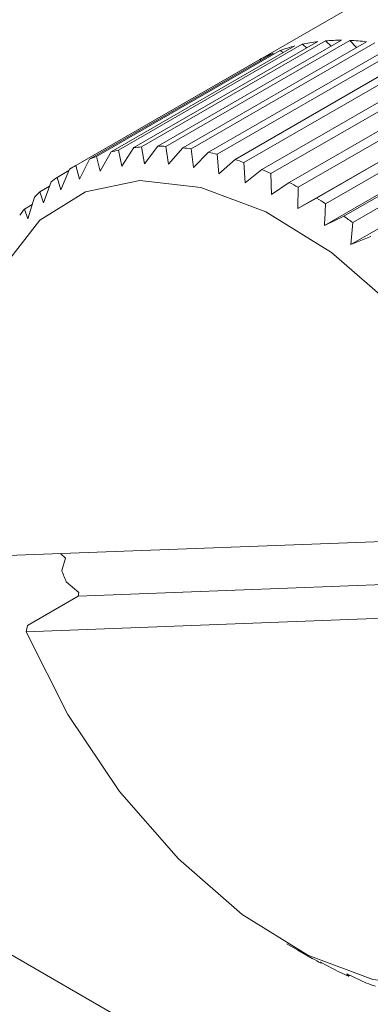
# Model space of a CAD drawing. Units: millimetres. Extents: x 0 to 501, y -1 to 558.
# Drawn here: x 342 to 345, y 37 to 45 of the extents above; entities that cross this region are included whole.
import ezdxf

# ---------------------------------------------------------------- set-up
doc = ezdxf.new("R2010")
doc.units = ezdxf.units.MM

msp = doc.modelspace()

# ---------------------------------------------------------------- linework, layer by layer
at = {"color": 7, "linetype": 'Continuous', "lineweight": 15}
for p, q in [((347.250828, 46.508647), (342.583923, 43.8145)), ((329.923443, 44.795671), (352.621571, 31.692321)), ((344.3042, 44.755689), (342.889986, 43.939281)), ((344.360623, 44.769002), (342.946409, 43.952594)), ((344.479515, 44.788799), (343.065302, 43.972391)), ((344.539027, 44.794792), (343.124813, 43.978383)), ((344.663837, 44.799533), (343.249624, 43.983125)), ((344.726031, 44.798164), (343.311818, 43.981756)), ((344.855907, 44.787818), (343.441693, 43.97141)), ((344.920358, 44.779097), (343.506144, 43.962689)), ((345.054412, 44.753733), (343.640198, 43.937325)), ((344.360623, 44.769002), (344.395394, 44.740237)), ((344.539027, 44.794792), (344.583706, 44.753274)), ((344.726031, 44.798164), (344.778901, 44.743363)), ((352.762993, 31.610654), (330.064865, 44.714004)), ((344.139088, 44.700429), (342.724875, 43.884021)), ((344.192038, 44.720971), (342.777824, 43.904563)), ((345.12068, 44.73772), (343.706466, 43.921312)), ((345.257996, 44.697512), (343.843782, 43.881103)), ((345.325628, 44.674316), (343.911414, 43.857908)), ((344.192038, 44.720971), (344.21503, 44.704213)), ((344.034422, 44.651027), (342.620209, 43.834619)), ((344.034422, 44.651027), (344.043532, 44.645265)), ((345.465269, 44.619538), (344.051055, 43.80313)), ((345.533803, 44.589318), (344.11959, 43.772909)), ((345.674814, 44.520344), (344.260601, 43.703936)), ((345.743783, 44.483306), (344.32957, 43.666898)), ((345.885202, 44.400608), (344.470988, 43.584199)), ((345.814034, 44.360569), (344.328127, 43.502773)), ((345.954133, 44.357005), (344.53992, 43.540597)), ((346.018267, 44.231381), (344.532361, 43.373585)), ((346.094993, 44.261147), (344.680779, 43.444739)), ((346.163417, 44.211277), (344.749203, 43.394869)), ((346.220996, 44.083624), (344.735089, 43.225829)), ((342.805281, 43.790911), (342.889986, 43.939281)), ((342.946409, 43.952594), (342.972453, 43.830354)), ((342.972453, 43.830354), (343.065302, 43.972391)), ((343.124813, 43.978383), (343.148776, 43.848109)), ((343.148776, 43.848109), (343.249624, 43.983125)), ((343.311818, 43.981756), (343.333046, 43.844053)), ((343.333046, 43.844053), (343.441693, 43.97141)), ((343.506144, 43.962689), (343.524004, 43.818216)), ((343.524004, 43.818216), (343.640198, 43.937325)), ((343.706466, 43.921312), (343.720345, 43.770773)), ((342.648402, 43.730049), (342.724875, 43.884021)), ((342.777824, 43.904563), (342.805281, 43.790911)), ((343.720345, 43.770773), (343.843782, 43.881103)), ((343.911414, 43.857908), (343.920728, 43.702048)), ((342.566489, 43.796263), (342.474641, 43.74324)), ((342.502887, 43.648183), (342.571096, 43.806988)), ((342.620209, 43.834619), (342.648402, 43.730049)), ((343.920728, 43.702048), (344.051055, 43.80313)), ((344.11959, 43.772909), (344.123784, 43.612511)), ((342.369731, 43.545873), (342.429699, 43.708709)), ((342.474641, 43.74324), (342.502887, 43.648183)), ((344.123784, 43.612511), (344.260601, 43.703936)), ((342.417025, 43.674296), (342.342114, 43.631051)), ((342.342114, 43.631051), (342.369731, 43.545873)), ((344.32957, 43.666898), (344.328127, 43.502773)), ((342.249843, 43.423818), (342.30165, 43.589856)), ((344.328127, 43.502773), (344.470988, 43.584199)), ((342.284166, 43.533819), (342.223534, 43.498817)), ((342.223534, 43.498817), (342.249843, 43.423818)), ((344.532361, 43.373585), (344.680779, 43.444739)), ((344.749203, 43.394869), (344.735089, 43.225829)), ((344.735089, 43.225829), (344.888542, 43.286507)), ((346.24831, 40.98736), (342.023598, 40.82686)), ((342.501874, 40.84503), (342.539876, 40.809716)), ((342.539876, 40.809716), (342.510721, 40.716087)), ((342.637304, 40.517349), (347.021876, 40.683922)), ((342.545662, 40.627195), (342.643398, 40.546343)), ((342.246652, 40.29183), (342.637304, 40.517349)), ((342.643398, 40.546343), (342.637304, 40.517349)), ((342.236402, 40.242807), (346.461114, 40.403307)), ((342.246652, 40.29183), (342.236402, 40.242807)), ((344.241965, 37.83907), (344.327554, 37.789644)), ((344.437985, 37.72655), (344.327638, 37.789791)), ((344.647965, 37.620538), (344.500384, 37.698162)), ((344.500384, 37.698162), (344.506953, 37.689512)), ((344.511662, 37.69223), (344.506953, 37.689512)), ((344.85614, 37.53554), (344.703441, 37.608625)), ((344.703441, 37.608625), (344.716499, 37.590318)), ((344.727917, 37.59691), (344.716499, 37.590318))]:
    msp.add_line(p, q, dxfattribs=at)
at = {"color": 7, "linetype": 'Continuous', "lineweight": 15, "flags": 128}
for points in [[(346.24831, 40.98736), (345.926388, 41.624276), (345.529816, 42.216457), (345.076173, 42.737651), (344.585567, 43.164755), (344.079748, 43.478836), (343.581137, 43.665971), (343.111836, 43.717865), (342.69265, 43.632217), (342.34216, 43.412824), (342.075903, 43.069411), (341.905682, 42.617202), (341.839041, 42.076242), (341.878936, 41.470511), (342.023598, 40.82686)], [(342.236402, 40.242807), (342.558323, 39.60589), (342.954896, 39.013709), (343.408539, 38.492515), (343.899144, 38.065411), (344.404964, 37.75133), (344.903575, 37.564195), (345.372875, 37.512302), (345.792061, 37.59795), (346.142551, 37.817342), (346.408808, 38.160755), (346.57903, 38.612964), (346.64567, 39.153924), (346.605775, 39.759656), (346.461114, 40.403307)]]:
    msp.add_lwpolyline(points, dxfattribs=at)
at = {"color": 7, "linetype": 'Continuous', "lineweight": 15}
for centre, radius, start, end in [((344.620887, 43.534048), 1.262021, 104.5329186, 109.865381), ((344.644076, 43.433644), 1.36511, 96.9237249, 101.9841746), ((344.659047, 43.280601), 1.51894, 89.8193219, 94.5320016), ((344.654163, 43.075746), 1.723917, 83.2794839, 87.6107105), ((344.602156, 43.583764), 1.208872, 112.5231816, 118.010849), ((343.21824, 42.674264), 1.306911, 102.0048703, 104.5466224), ((343.238828, 42.547582), 1.435337, 94.5560207, 96.9437956), ((343.245198, 42.368318), 1.614813, 87.635563, 89.8429561), ((343.226534, 42.138704), 1.845292, 81.2846311, 83.3041573), ((343.174202, 41.863696), 2.125345, 75.4966495, 77.3346202), ((343.195696, 42.748939), 1.228855, 109.8799351, 112.5282186), ((343.082338, 41.550737), 2.451613, 70.2342139, 71.9052615), ((343.184078, 42.774889), 1.200406, 118.0168802, 120.7068434), ((342.948275, 41.209363), 2.818466, 65.4437812, 66.966479), ((343.196019, 42.757857), 1.221216, 126.2070833, 128.8663997), ((342.772762, 40.850687), 3.217871, 61.066083, 62.4600164), ((343.243055, 42.705638), 1.291543, 134.232341, 136.7942172), ((342.559965, 40.486783), 3.639505, 57.042453, 58.3265329), ((343.334828, 42.627562), 1.412112, 141.9035356, 144.3174214), ((342.317264, 40.130018), 4.071066, 53.3181131, 54.5097594), ((347.967024, 42.809442), 5.844089, 200.989715, 201.9261396), ((345.994793, 40.542761), 3.217871, 241.066083, 242.4600164), ((345.819279, 40.184085), 2.818466, 245.4437812, 246.966479), ((345.685216, 39.842711), 2.451613, 250.2342139, 251.9052615)]:
    msp.add_arc(centre, radius, start, end, dxfattribs=at)
msp.add_open_spline([(344.53992, 43.540597), (344.538543, 43.512788), (344.53579, 43.457169), (344.533504, 43.401447), (344.532361, 43.373585)], degree=3, knots=[0, 0, 0, 0, 0.49998996, 1, 1, 1, 1], dxfattribs=at)

doc.saveas('drawing.dxf')
